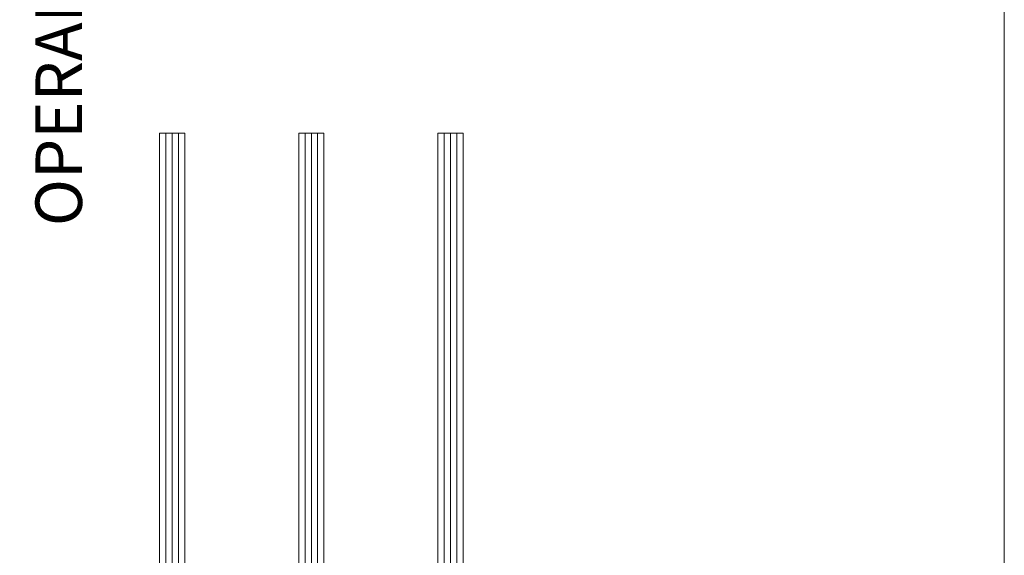
# Model space of a CAD drawing. Units: inches. Extents: x 0 to 48, y 0 to 36.
# Drawn here: x 41.9 to 48, y 13.2 to 16.6 of the extents above; entities that cross this region are included whole.
import ezdxf

# ---------------------------------------------------------------- set-up
doc = ezdxf.new("R2010")
doc.units = ezdxf.units.IN
doc.header["$MEASUREMENT"] = 0
for name, color, linetype, lineweight in [('00 _  L_T  _  (General)_Pen_No__243', 7, 'Continuous', 15), ('z_GLAS_G0_Pen_No__243', 7, 'Continuous', 15), ('z_HATCH_GLAS_Pen_No__241', 7, 'Continuous', 5)]:
    doc.layers.add(name, color=color, linetype=linetype, lineweight=lineweight)
doc.styles.add('GENERATED_STYLE_2', font='txt')

msp = doc.modelspace()

# ---------------------------------------------------------------- linework, layer by layer
at = {"layer": 'z_GLAS_G0_Pen_No__243', "linetype": 'Continuous', "flags": 128}
for points in [[(0, 36.0173), (48.023, 36.0173), (48.023, 0), (0, 0)], [(0, 36.0173), (48.023, 36.0173), (48.023, 0), (0, 0)], [(42.9199, 11.9219), (42.9199, 15.8589), (42.7624, 15.8589), (42.7624, 11.9219)], [(43.7861, 11.9219), (43.7861, 15.8589), (43.6286, 15.8589), (43.6286, 11.9219)], [(44.6522, 11.9219), (44.6522, 15.8589), (44.4947, 15.8589), (44.4947, 11.9219)]]:
    msp.add_lwpolyline(points, close=True, dxfattribs=at)
at = {"layer": 'z_HATCH_GLAS_Pen_No__241', "linetype": 'Continuous'}
for p, q in [((42.8018, 11.9219), (42.8018, 15.8589)), ((42.8412, 11.9219), (42.8412, 15.8589)), ((42.8805, 11.9219), (42.8805, 15.8589)), ((43.6679, 11.9219), (43.6679, 15.8589)), ((43.7073, 11.9219), (43.7073, 15.8589)), ((43.7467, 11.9219), (43.7467, 15.8589)), ((44.5341, 11.9219), (44.5341, 15.8589)), ((44.5735, 11.9219), (44.5735, 15.8589)), ((44.6128, 11.9219), (44.6128, 15.8589))]:
    msp.add_line(p, q, dxfattribs=at)

# ---------------------------------------------------------------- texts
at = {"layer": '00 _  L_T  _  (General)_Pen_No__243', "linetype": 'Continuous', "insert": (42.1341, 15.2793), "char_height": 0.290154, "attachment_point": 4, "rotation": 90, "style": 'GENERATED_STYLE_2'}
msp.add_mtext('\\A1;{\\fArial|b0|i0|c0|p34;OPERABLE}', dxfattribs=at)

doc.saveas('drawing.dxf')
